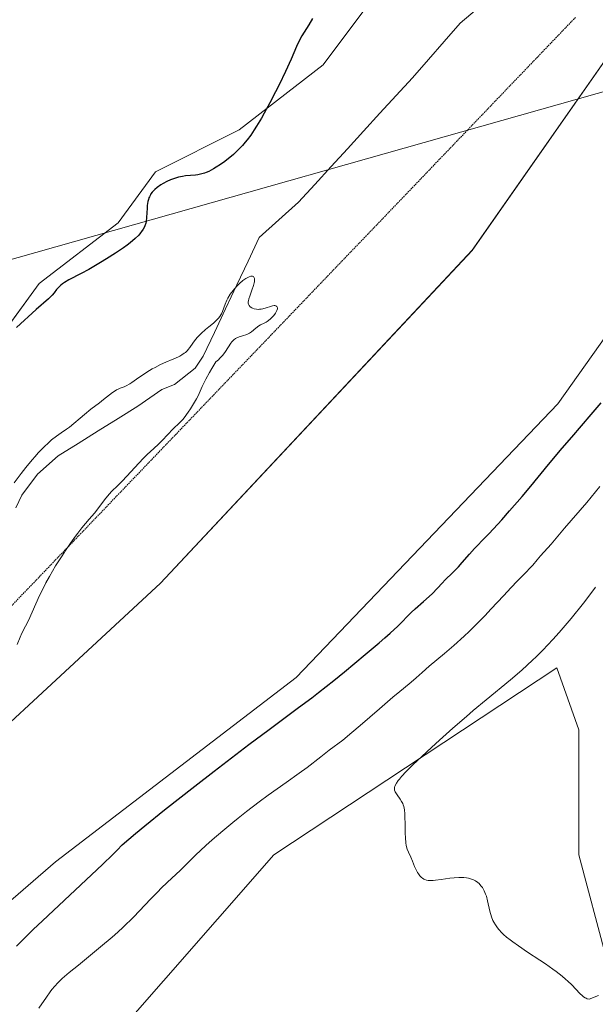
# Model space of a CAD drawing. Units: metres. Extents: x 625747 to 629234, y 4660157 to 4662532.
# Drawn here: x 626769 to 626873, y 4661691 to 4661868 of the extents above; entities that cross this region are included whole.
import ezdxf

# ---------------------------------------------------------------- set-up
doc = ezdxf.new("R2010")
doc.units = ezdxf.units.M
doc.header["$MEASUREMENT"] = 0
doc.linetypes.add('TRAZOS2', pattern=[0.375, 0.25, -0.125])
for name, color, linetype, lineweight in [('Corriente natural lineal', 142, 'Continuous', 13), ('Cultivos herbáceos CxS', 92, 'Continuous', 0), ('Curva de nivel maestra', 36, 'Continuous', 30), ('Curva de nivel normal', 36, 'Continuous', 0), ('Matorral CxS', 135, 'Continuous', 0), ('Tendido', 6, 'Continuous', 0), ('Vía pecuaria eje', 92, 'TRAZOS2', 0)]:
    doc.layers.add(name, color=color, linetype=linetype, lineweight=lineweight)

# ---------------------------------------------------------------- blocks, each defined once
blk = doc.blocks.new('*U150')
at = {"layer": 'Matorral CxS', "color": 135, "linetype": 'Continuous', "lineweight": 0}
for points in [[(626622.6575, 4661555.0611, 343.8895), (626627.6393, 4661603.6609, 344.3242), (626623.9023, 4661633.5681, 344.9714), (626633.5661, 4661660.2261, 345.519), (626650.1569, 4661693.6171, 346.3088), (626726.6431, 4661754.5051, 346.294), (626746.4763, 4661784.6655, 347.5051), (626772.6359, 4661820.5685, 349.881), (626786.8517, 4661831.4397, 350.2085), (626793.5415, 4661840.6387, 349.6652), (626808.5937, 4661848.1653, 349.3458), (626823.6459, 4661859.8721, 347.4936), (626836.1893, 4661876.5973, 347.3661), (626840.3705, 4661895.8307, 348.3435), (626839.9647, 4661895.9265, 348.3476), (626840.1123, 4661896.1463, 348.3609), (626848.1791, 4661908.1983, 347.61), (626855.2733, 4661918.7971, 348.2107), (626857.0951, 4661915.9009, 348.0516), (626874.6561, 4661924.2633, 347.6327), (626899.7429, 4661947.6783, 348.9097), (626922.3211, 4661975.2751, 349.6424), (626938.2093, 4661998.6895, 351.1286), (626942.3907, 4662019.5955, 351.3169)], [(627323.7151, 4661620.7045, 361.4446), (627218.4465, 4661691.4815, 363.7033), (627143.7137, 4661745.0683, 365.3178), (627105.6557, 4661775.9059, 365.5313), (627094.1297, 4661784.0045, 365.5967), (627043.9573, 4661819.2577, 366.4176), (626989.3707, 4661855.1179, 366.8921), (626969.2423, 4661881.4237, 364.2309), (626953.0477, 4661899.8529, 354.7069), (626940.1599, 4661903.7747, 350.7318), (626926.4595, 4661898.7907, 348.1241), (626906.5307, 4661895.0515, 348.3441), (626897.9647, 4661889.7019, 348.8921), (626878.0355, 4661865.8707, 347.8009), (626850.4825, 4661826.5127, 347.7265), (626794.4335, 4661766.6971, 346.1382), (626744.6123, 4661720.5891, 345.5709), (626698.5287, 4661665.7585, 342.528), (626692.2623, 4661631.5801, 344.522), (626681.9289, 4661602.1691, 343.7534), (626668.8351, 4661574.0853, 342.7351)]]:
    blk.add_polyline3d(points, dxfattribs=at)
blk = doc.blocks.new('*U163')
at = {"layer": 'Cultivos herbáceos CxS', "color": 92, "linetype": 'Continuous', "lineweight": 0}
blk.add_polyline3d([(626836.1893, 4661876.5973, 347.3661), (626823.6459, 4661859.8721, 347.4936), (626808.5937, 4661848.1653, 349.3458), (626793.5415, 4661840.6387, 349.6652), (626786.8517, 4661831.4397, 350.2085), (626772.6359, 4661820.5685, 349.881), (626746.4763, 4661784.6655, 347.5051), (626726.6431, 4661754.5051, 346.294), (626650.1569, 4661693.6171, 346.3088), (626633.5661, 4661660.2261, 345.519)], dxfattribs=at)
blk = doc.blocks.new('*U207')
at = {"layer": 'Curva de nivel normal', "color": 36, "linetype": 'Continuous', "lineweight": 0}
blk.add_polyline3d([(626772.59, 4661690.34, 355), (626773.93, 4661692.31, 355), (626774.61, 4661693.25, 355), (626774.93, 4661693.67, 355), (626775.43, 4661694.27, 355), (626775.98, 4661694.87, 355), (626776.29, 4661695.17, 355), (626776.79, 4661695.65, 355), (626778.05, 4661696.74, 355), (626779.68, 4661698.08, 355), (626783.68, 4661701.33, 355), (626785.78, 4661703.11, 355), (626786.79, 4661704.01, 355), (626787.75, 4661704.91, 355), (626789.56, 4661706.68, 355), (626790.66, 4661707.81, 355), (626792.64, 4661709.9, 355), (626793.94, 4661711.26, 355), (626794.54, 4661711.87, 355), (626795.61, 4661712.91, 355), (626798.04, 4661715.15, 355), (626798.62, 4661715.71, 355), (626799.72, 4661716.82, 355), (626800.72, 4661717.82, 355), (626802.59, 4661719.55, 355), (626803.73, 4661720.57, 355), (626805.63, 4661722.2, 355), (626807.45, 4661723.72, 355), (626808.4, 4661724.49, 355), (626809.88, 4661725.66, 355), (626812.2, 4661727.42, 355), (626813.81, 4661728.59, 355), (626817.04, 4661730.88, 355), (626819.35, 4661732.54, 355), (626820.78, 4661733.6, 355), (626823.27, 4661735.52, 355), (626824.76, 4661736.68, 355), (626827.18, 4661738.49, 355), (626828.83, 4661739.84, 355), (626830.32, 4661741.11, 355), (626833.8, 4661744.12, 355), (626836.2, 4661746.19, 355), (626837.44, 4661747.24, 355), (626839.13, 4661748.62, 355), (626839.94, 4661749.29, 355), (626840.39, 4661749.69, 355), (626841.45, 4661750.65, 355), (626842.73, 4661751.76, 355), (626845.47, 4661754.05, 355), (626847.17, 4661755.51, 355), (626848.99, 4661757.15, 355), (626849.93, 4661758.03, 355), (626850.86, 4661758.95, 355), (626852.71, 4661760.83, 355), (626853.89, 4661762.08, 355), (626856.06, 4661764.41, 355), (626857.44, 4661765.9, 355), (626858.55, 4661767.05, 355), (626860.1, 4661768.62, 355), (626860.9, 4661769.44, 355), (626861.35, 4661769.94, 355), (626862.16, 4661770.92, 355), (626862.74, 4661771.63, 355), (626864.64, 4661773.68, 355), (626867.03, 4661776.57, 355), (626871.04, 4661781.2, 355), (626873.43, 4661784.1, 355)], dxfattribs=at)
blk = doc.blocks.new('*U218')
at = {"layer": 'Curva de nivel normal', "color": 36, "linetype": 'Continuous', "lineweight": 0}
blk.add_polyline3d([(626873.17, 4661692.61, 360), (626871.47, 4661691.96, 360), (626871.14, 4661692.02, 360), (626870.93, 4661692.1, 360), (626870.78, 4661692.17, 360), (626870.49, 4661692.36, 360), (626870.27, 4661692.54, 360), (626869.82, 4661692.95, 360), (626868.36, 4661694.5, 360), (626867.65, 4661695.21, 360), (626867.26, 4661695.56, 360), (626866.64, 4661696.09, 360), (626865.58, 4661696.93, 360), (626864.98, 4661697.36, 360), (626863.64, 4661698.3, 360), (626862.62, 4661698.97, 360), (626860.41, 4661700.41, 360), (626858.77, 4661701.51, 360), (626857.75, 4661702.23, 360), (626857.28, 4661702.58, 360), (626856.64, 4661703.08, 360), (626856.09, 4661703.57, 360), (626855.77, 4661703.88, 360), (626855.23, 4661704.46, 360), (626855, 4661704.74, 360), (626854.62, 4661705.28, 360), (626854.34, 4661705.79, 360), (626854.18, 4661706.11, 360), (626853.94, 4661706.74, 360), (626853.65, 4661707.73, 360), (626853.23, 4661709.61, 360), (626853.01, 4661710.44, 360), (626852.87, 4661710.84, 360), (626852.62, 4661711.43, 360), (626852.29, 4661712, 360), (626852.1, 4661712.27, 360), (626851.84, 4661712.57, 360), (626851.69, 4661712.71, 360), (626851.45, 4661712.92, 360), (626851.05, 4661713.19, 360), (626850.59, 4661713.43, 360), (626850.33, 4661713.52, 360), (626849.77, 4661713.68, 360), (626849.46, 4661713.74, 360), (626848.96, 4661713.79, 360), (626848.42, 4661713.81, 360), (626848.03, 4661713.8, 360), (626847.24, 4661713.75, 360), (626846.42, 4661713.67, 360), (626844.86, 4661713.46, 360), (626843.84, 4661713.34, 360), (626843.42, 4661713.3, 360), (626842.74, 4661713.28, 360), (626842.55, 4661713.3, 360), (626842.23, 4661713.34, 360), (626841.95, 4661713.43, 360), (626841.79, 4661713.5, 360), (626841.51, 4661713.68, 360), (626841.35, 4661713.81, 360), (626841.06, 4661714.11, 360), (626840.79, 4661714.46, 360), (626840.62, 4661714.73, 360), (626840.32, 4661715.3, 360), (626840.12, 4661715.77, 360), (626839.75, 4661716.75, 360), (626839.44, 4661717.45, 360), (626838.99, 4661718.35, 360), (626838.77, 4661718.9, 360), (626838.65, 4661719.34, 360), (626838.6, 4661719.59, 360), (626838.53, 4661720, 360), (626838.45, 4661720.99, 360), (626838.42, 4661721.73, 360), (626838.41, 4661723.27, 360), (626838.38, 4661724.84, 360), (626838.36, 4661725.27, 360), (626838.28, 4661725.99, 360), (626838.16, 4661726.57, 360), (626838.05, 4661726.89, 360), (626837.97, 4661727.09, 360), (626837.77, 4661727.47, 360), (626837.51, 4661727.88, 360), (626836.96, 4661728.67, 360), (626836.63, 4661729.2, 360), (626836.51, 4661729.49, 360), (626836.48, 4661729.63, 360), (626836.47, 4661729.83, 360), (626836.5, 4661730.05, 360), (626836.53, 4661730.17, 360), (626836.6, 4661730.35, 360), (626836.83, 4661730.77, 360), (626837.15, 4661731.22, 360), (626837.37, 4661731.49, 360), (626837.77, 4661731.96, 360), (626838.62, 4661732.86, 360), (626839.82, 4661734.05, 360), (626840.58, 4661734.78, 360), (626843.12, 4661737.15, 360), (626844.6, 4661738.5, 360), (626846.99, 4661740.63, 360), (626849.44, 4661742.77, 360), (626850.66, 4661743.8, 360), (626853, 4661745.74, 360), (626857.34, 4661749.31, 360), (626859.37, 4661751.05, 360), (626860.35, 4661751.94, 360), (626861.31, 4661752.84, 360), (626861.94, 4661753.45, 360), (626863.16, 4661754.69, 360), (626864.94, 4661756.58, 360), (626866.07, 4661757.85, 360), (626866.81, 4661758.69, 360), (626868.22, 4661760.37, 360), (626870.45, 4661763.12, 360), (626871.8, 4661764.86, 360), (626872.63, 4661765.97, 360)], dxfattribs=at)

msp = doc.modelspace()

# ---------------------------------------------------------------- linework, layer by layer
at = {"layer": 'Corriente natural lineal', "color": 142, "linetype": 'Continuous', "lineweight": 13}
msp.add_polyline3d([(626852.14, 4661870.54, 345.31), (626848.32, 4661867.32, 345.26), (626845.45, 4661864.06, 345.18), (626842.58, 4661860.79, 345.18), (626839.71, 4661857.53, 345.18), (626836.79, 4661854.34, 345.09), (626833.87, 4661851.14, 345.13), (626830.95, 4661847.95, 344.98), (626828.02, 4661844.76, 345.07), (626825.1, 4661841.57, 345.06), (626822.18, 4661838.37, 345.03), (626819.26, 4661835.18, 345.14), (626815.72, 4661832.01, 345.16), (626812.18, 4661828.83, 345.17), (626810.17, 4661824.56, 345.08), (626808.16, 4661820.29, 345.03), (626806.15, 4661816.01, 344.91), (626804.14, 4661811.74, 344.9), (626802.13, 4661807.47, 344.83), (626800.66, 4661805.34, 344.89), (626796.97, 4661802.38, 344.91), (626794.67, 4661801.48, 344.92), (626792.53, 4661800, 344.94), (626790.38, 4661798.51, 344.93), (626786.8, 4661796.28, 344.91), (626783.23, 4661794.05, 344.9), (626779.65, 4661791.81, 344.91), (626776.07, 4661789.58, 344.88), (626772.32, 4661786.3, 344.91), (626769.53, 4661782.52, 344.9), (626768.43, 4661780.26, 344.88)], dxfattribs=at)
at = {"layer": 'Cultivos herbáceos CxS', "color": 92, "linetype": 'Continuous', "lineweight": 0}
for points in [[(626953.05, 4661899.85, 354.71), (626940.16, 4661903.77, 350.73), (626926.46, 4661898.79, 348.12), (626906.53, 4661895.05, 348.34), (626897.96, 4661889.7, 348.89), (626878.04, 4661865.87, 347.8), (626850.48, 4661826.51, 347.73), (626794.43, 4661766.7, 346.14), (626744.61, 4661720.59, 345.57), (626698.53, 4661665.76, 342.53), (626692.26, 4661631.58, 344.52), (626681.93, 4661602.17, 343.75), (626668.84, 4661574.09, 342.74)], [(626840.11, 4661896.15, 348.36), (626839.96, 4661895.93, 348.35), (626840.37, 4661895.83, 348.34), (626836.19, 4661876.6, 347.37), (626823.65, 4661859.87, 347.49), (626808.59, 4661848.17, 349.35), (626793.54, 4661840.64, 349.67), (626786.85, 4661831.44, 350.21), (626772.64, 4661820.57, 349.88), (626746.48, 4661784.67, 347.51), (626726.64, 4661754.51, 346.29), (626650.16, 4661693.62, 346.31), (626633.57, 4661660.23, 345.52), (626623.9, 4661633.57, 344.97), (626627.64, 4661603.66, 344.32), (626622.66, 4661555.06, 343.89), (626607.71, 4661508.95, 342.37), (626594.01, 4661459.11, 342.34), (626584.05, 4661450.38, 343.03)], [(626668.84, 4661574.09, 342.74), (626681.93, 4661602.17, 343.75), (626692.26, 4661631.58, 344.52), (626698.53, 4661665.76, 342.53), (626744.61, 4661720.59, 345.57), (626794.43, 4661766.7, 346.14), (626850.48, 4661826.51, 347.73), (626878.04, 4661865.87, 347.8), (626897.96, 4661889.7, 348.89)], [(626887.04, 4661828.82, 349.46), (626865.86, 4661798.91, 349.19), (626818.82, 4661749.72, 349.32), (626775.56, 4661716.61, 348.67), (626741.1, 4661686.87, 346.7)], [(626887.04, 4661828.82, 349.46), (626865.86, 4661798.91, 349.19), (626818.82, 4661749.72, 349.32), (626775.56, 4661716.61, 348.67), (626741.1, 4661686.87, 346.7)], [(626784.88, 4661683.71, 358.16), (626814.79, 4661717.91, 359.25), (626865.7, 4661751.47, 360.81), (626869.6, 4661740.34, 361.38), (626869.6, 4661717.91, 361.16), (626874.58, 4661699.22, 360.42)], [(626784.88, 4661683.71, 358.16), (626814.79, 4661717.91, 359.25), (626865.7, 4661751.47, 360.81), (626869.6, 4661740.34, 361.38), (626869.6, 4661717.91, 361.16), (626874.58, 4661699.22, 360.42)]]:
    msp.add_polyline3d(points, dxfattribs=at)
at = {"layer": 'Curva de nivel maestra', "color": 36, "linetype": 'Continuous', "lineweight": 30}
for points in [[(626821.77, 4661868.19, 350), (626821.1, 4661867.05, 350), (626819.87, 4661865.07, 350), (626819.3, 4661864.01, 350), (626818.9, 4661863.15, 350), (626817.91, 4661860.89, 350), (626816.9, 4661858.66, 350), (626815.75, 4661856.25, 350), (626815.12, 4661854.97, 350), (626814.11, 4661853.01, 350), (626813.09, 4661851.13, 350), (626812.58, 4661850.24, 350), (626811.71, 4661848.8, 350), (626811.29, 4661848.14, 350), (626810.65, 4661847.21, 350), (626810, 4661846.36, 350), (626809.67, 4661845.95, 350), (626809.17, 4661845.37, 350), (626808.82, 4661844.99, 350), (626808.11, 4661844.28, 350), (626807.55, 4661843.76, 350), (626807.17, 4661843.43, 350), (626806.39, 4661842.8, 350), (626806, 4661842.5, 350), (626805.22, 4661841.94, 350), (626804.47, 4661841.45, 350), (626803.99, 4661841.17, 350), (626803.1, 4661840.7, 350), (626802.65, 4661840.5, 350), (626802.37, 4661840.4, 350), (626801.86, 4661840.23, 350), (626801.16, 4661840.09, 350), (626800.72, 4661840.04, 350), (626799.85, 4661839.97, 350), (626798.91, 4661839.87, 350), (626798.42, 4661839.79, 350), (626797.68, 4661839.64, 350), (626796.94, 4661839.44, 350), (626796.58, 4661839.32, 350), (626796.23, 4661839.19, 350), (626795.55, 4661838.88, 350), (626794.92, 4661838.54, 350), (626794.52, 4661838.29, 350), (626793.81, 4661837.78, 350), (626793.39, 4661837.42, 350), (626793.21, 4661837.24, 350), (626792.95, 4661836.96, 350), (626792.72, 4661836.65, 350), (626792.62, 4661836.49, 350), (626792.44, 4661836.13, 350), (626792.36, 4661835.94, 350), (626792.26, 4661835.63, 350), (626792.18, 4661835.3, 350), (626792.07, 4661834.57, 350), (626792.02, 4661834.06, 350), (626791.92, 4661832.4, 350), (626791.85, 4661831.67, 350), (626791.78, 4661831.37, 350), (626791.65, 4661830.94, 350), (626791.56, 4661830.73, 350), (626791.33, 4661830.29, 350), (626791.05, 4661829.87, 350), (626790.87, 4661829.63, 350), (626790.54, 4661829.26, 350), (626789.89, 4661828.61, 350), (626788.99, 4661827.86, 350), (626788.43, 4661827.43, 350), (626787.8, 4661826.97, 350), (626786.35, 4661825.99, 350), (626784.75, 4661824.97, 350), (626783.66, 4661824.3, 350), (626781.56, 4661823.08, 350), (626780.18, 4661822.33, 350), (626777.99, 4661821.18, 350), (626777.18, 4661820.71, 350), (626776.84, 4661820.48, 350), (626776.54, 4661820.25, 350), (626776.05, 4661819.79, 350), (626775.77, 4661819.49, 350), (626775.3, 4661818.89, 350), (626774.94, 4661818.44, 350), (626774.74, 4661818.23, 350), (626774.28, 4661817.78, 350), (626772.1, 4661815.85, 350), (626768.55, 4661812.66, 350)], [(626768.54, 4661701.46, 350), (626771.55, 4661704.44, 350), (626773.23, 4661706.05, 350), (626784, 4661716.15, 350), (626785.86, 4661717.95, 350), (626786.63, 4661718.72, 350), (626787.52, 4661719.68, 350), (626789.94, 4661721.7, 350), (626791.65, 4661723.1, 350), (626795.18, 4661725.95, 350), (626800.6, 4661730.22, 350), (626804.11, 4661732.94, 350), (626810.34, 4661737.68, 350), (626813.94, 4661740.38, 350), (626819.27, 4661744.34, 350), (626821.62, 4661746.12, 350), (626822.86, 4661747.08, 350), (626825.58, 4661749.23, 350), (626827.49, 4661750.77, 350), (626831.24, 4661753.86, 350), (626833.73, 4661755.96, 350), (626834.78, 4661756.88, 350), (626835.69, 4661757.69, 350), (626837.09, 4661758.99, 350), (626837.79, 4661759.68, 350), (626838.84, 4661760.75, 350), (626839.51, 4661761.42, 350), (626840.22, 4661762.08, 350), (626841.72, 4661763.38, 350), (626842.74, 4661764.29, 350), (626843.31, 4661764.85, 350), (626845.04, 4661766.72, 350), (626845.62, 4661767.3, 350), (626846.92, 4661768.58, 350), (626847.97, 4661769.66, 350), (626848.67, 4661770.43, 350), (626850, 4661771.94, 350), (626850.86, 4661772.91, 350), (626851.34, 4661773.43, 350), (626852.37, 4661774.46, 350), (626853.49, 4661775.62, 350), (626855.78, 4661778.1, 350), (626857.19, 4661779.68, 350), (626859.46, 4661782.3, 350), (626861.01, 4661784.16, 350), (626864.19, 4661788.02, 350), (626866.66, 4661790.98, 350), (626868.37, 4661792.96, 350), (626871.87, 4661796.99, 350), (626873.65, 4661799.09, 350)]]:
    msp.add_polyline3d(points, dxfattribs=at)
at = {"layer": 'Curva de nivel normal', "color": 36, "linetype": 'Continuous', "lineweight": 0}
msp.add_polyline3d([(626768.67, 4661755.7, 345), (626769.2, 4661756.99, 345), (626769.53, 4661757.71, 345), (626770.18, 4661758.96, 345), (626770.7, 4661760, 345), (626772.71, 4661764.5, 345), (626773.44, 4661765.98, 345), (626773.83, 4661766.74, 345), (626774.48, 4661767.92, 345), (626775.59, 4661769.8, 345), (626776.75, 4661771.63, 345), (626777.35, 4661772.56, 345), (626778.27, 4661773.9, 345), (626779.15, 4661775.14, 345), (626779.57, 4661775.7, 345), (626780.32, 4661776.65, 345), (626781.64, 4661778.19, 345), (626782.55, 4661779.26, 345), (626783.16, 4661780.05, 345), (626784.37, 4661781.66, 345), (626785.19, 4661782.71, 345), (626785.69, 4661783.25, 345), (626786.68, 4661784.2, 345), (626787.6, 4661785.1, 345), (626791.34, 4661789.09, 345), (626792.05, 4661789.8, 345), (626793.26, 4661790.92, 345), (626794.09, 4661791.7, 345), (626794.66, 4661792.28, 345), (626795.81, 4661793.48, 345), (626796.6, 4661794.3, 345), (626797.95, 4661795.61, 345), (626798.43, 4661796.13, 345), (626798.68, 4661796.44, 345), (626799.43, 4661797.44, 345), (626799.82, 4661798.01, 345), (626800.39, 4661798.91, 345), (626800.9, 4661799.81, 345), (626801.12, 4661800.24, 345), (626801.38, 4661800.8, 345), (626801.93, 4661802.06, 345), (626802.59, 4661803.38, 345), (626803.24, 4661804.55, 345), (626803.65, 4661805.25, 345), (626804.39, 4661806.46, 345), (626804.84, 4661806.84, 345), (626805.11, 4661807.11, 345), (626805.6, 4661807.64, 345), (626806.01, 4661808.18, 345), (626806.68, 4661809.18, 345), (626807.08, 4661809.8, 345), (626807.26, 4661810.04, 345), (626807.6, 4661810.42, 345), (626807.92, 4661810.68, 345), (626808.14, 4661810.8, 345), (626808.59, 4661810.97, 345), (626808.84, 4661811.04, 345), (626809.37, 4661811.18, 345), (626809.79, 4661811.32, 345), (626810.21, 4661811.5, 345), (626810.41, 4661811.62, 345), (626810.81, 4661811.89, 345), (626811.57, 4661812.52, 345), (626812.09, 4661812.93, 345), (626812.42, 4661813.12, 345), (626813.06, 4661813.41, 345), (626813.41, 4661813.59, 345), (626813.6, 4661813.7, 345), (626814.13, 4661814.12, 345), (626814.41, 4661814.38, 345), (626814.79, 4661814.79, 345), (626815.11, 4661815.22, 345), (626815.23, 4661815.43, 345), (626815.36, 4661815.7, 345), (626815.44, 4661816.02, 345), (626815.44, 4661816.17, 345), (626815.36, 4661816.42, 345), (626815.14, 4661816.56, 345), (626814.97, 4661816.58, 345), (626814.84, 4661816.58, 345), (626814.54, 4661816.52, 345), (626814.2, 4661816.43, 345), (626813.42, 4661816.18, 345), (626812.81, 4661816, 345), (626812.51, 4661815.94, 345), (626812.23, 4661815.91, 345), (626812.05, 4661815.9, 345), (626811.71, 4661815.91, 345), (626811.25, 4661816, 345), (626810.98, 4661816.09, 345), (626810.83, 4661816.17, 345), (626810.57, 4661816.35, 345), (626810.36, 4661816.59, 345), (626810.29, 4661816.72, 345), (626810.26, 4661816.82, 345), (626810.22, 4661817.03, 345), (626810.21, 4661817.26, 345), (626810.23, 4661817.43, 345), (626810.31, 4661817.8, 345), (626810.47, 4661818.27, 345), (626810.88, 4661819.35, 345), (626811.17, 4661820.19, 345), (626811.29, 4661820.66, 345), (626811.33, 4661820.88, 345), (626811.35, 4661821.19, 345), (626811.33, 4661821.45, 345), (626811.3, 4661821.56, 345), (626811.13, 4661821.8, 345), (626811, 4661821.86, 345), (626810.82, 4661821.87, 345), (626810.69, 4661821.85, 345), (626810.39, 4661821.75, 345), (626810.04, 4661821.58, 345), (626809.79, 4661821.44, 345), (626809.26, 4661821.07, 345), (626808.65, 4661820.56, 345), (626808.25, 4661820.17, 345), (626807.73, 4661819.61, 345), (626807.48, 4661819.31, 345), (626806.97, 4661818.61, 345), (626806.54, 4661817.9, 345), (626806.36, 4661817.55, 345), (626806.06, 4661816.86, 345), (626805.57, 4661815.54, 345), (626805.38, 4661815.12, 345), (626805.27, 4661814.92, 345), (626805.08, 4661814.63, 345), (626804.86, 4661814.34, 345), (626804.35, 4661813.8, 345), (626803.96, 4661813.45, 345), (626803.14, 4661812.78, 345), (626802.55, 4661812.29, 345), (626801.75, 4661811.58, 345), (626801.3, 4661811.12, 345), (626801.03, 4661810.82, 345), (626800.55, 4661810.23, 345), (626800.25, 4661809.81, 345), (626799.71, 4661809.03, 345), (626799.42, 4661808.67, 345), (626799.27, 4661808.5, 345), (626798.91, 4661808.18, 345), (626798.71, 4661808.02, 345), (626798.25, 4661807.72, 345), (626797.89, 4661807.52, 345), (626797.04, 4661807.1, 345), (626796.53, 4661806.88, 345), (626795.38, 4661806.39, 345), (626794.44, 4661805.97, 345), (626793.46, 4661805.48, 345), (626792.96, 4661805.2, 345), (626791.98, 4661804.59, 345), (626790.13, 4661803.33, 345), (626789.31, 4661802.78, 345), (626788.94, 4661802.54, 345), (626788.27, 4661802.19, 345), (626787.88, 4661802.01, 345), (626787.19, 4661801.73, 345), (626786.73, 4661801.53, 345), (626786.5, 4661801.42, 345), (626786.28, 4661801.29, 345), (626785.83, 4661800.98, 345), (626784.2, 4661799.68, 345), (626783.49, 4661799.13, 345), (626781.92, 4661797.95, 345), (626780.77, 4661797.04, 345), (626778.06, 4661794.76, 345), (626777.57, 4661794.39, 345), (626776.6, 4661793.73, 345), (626775.76, 4661793.14, 345), (626774.86, 4661792.43, 345), (626774.34, 4661791.99, 345), (626773.47, 4661791.16, 345), (626772.45, 4661790.1, 345), (626771.89, 4661789.48, 345), (626771.36, 4661788.86, 345), (626770.23, 4661787.49, 345), (626769.37, 4661786.39, 345), (626768.13, 4661784.71, 345)], dxfattribs=at)
at = {"layer": 'Matorral CxS', "color": 135, "linetype": 'Continuous', "lineweight": 0}
for points in [[(626953.05, 4661899.85, 354.71), (626940.16, 4661903.77, 350.73), (626926.46, 4661898.79, 348.12), (626906.53, 4661895.05, 348.34), (626897.96, 4661889.7, 348.89), (626878.04, 4661865.87, 347.8), (626850.48, 4661826.51, 347.73), (626794.43, 4661766.7, 346.14), (626744.61, 4661720.59, 345.57), (626698.53, 4661665.76, 342.53), (626692.26, 4661631.58, 344.52), (626681.93, 4661602.17, 343.75), (626668.84, 4661574.09, 342.74)], [(626840.11, 4661896.15, 348.36), (626839.96, 4661895.93, 348.35), (626840.37, 4661895.83, 348.34), (626836.19, 4661876.6, 347.37), (626823.65, 4661859.87, 347.49), (626808.59, 4661848.17, 349.35), (626793.54, 4661840.64, 349.67), (626786.85, 4661831.44, 350.21), (626772.64, 4661820.57, 349.88), (626746.48, 4661784.67, 347.51), (626726.64, 4661754.51, 346.29), (626650.16, 4661693.62, 346.31), (626633.57, 4661660.23, 345.52), (626623.9, 4661633.57, 344.97), (626627.64, 4661603.66, 344.32), (626622.66, 4661555.06, 343.89), (626607.71, 4661508.95, 342.37), (626594.01, 4661459.11, 342.34), (626584.05, 4661450.38, 343.03)], [(626741.1, 4661686.87, 346.7), (626775.56, 4661716.61, 348.67), (626818.82, 4661749.72, 349.32), (626865.86, 4661798.91, 349.19), (626887.04, 4661828.82, 349.46)], [(626887.04, 4661828.82, 349.46), (626865.86, 4661798.91, 349.19), (626818.82, 4661749.72, 349.32), (626775.56, 4661716.61, 348.67), (626741.1, 4661686.87, 346.7)], [(626874.58, 4661699.22, 360.42), (626869.6, 4661717.91, 361.16), (626869.6, 4661740.34, 361.38), (626865.7, 4661751.47, 360.81), (626814.79, 4661717.91, 359.25), (626784.88, 4661683.71, 358.16)], [(626784.88, 4661683.71, 358.16), (626814.79, 4661717.91, 359.25), (626865.7, 4661751.47, 360.81), (626869.6, 4661740.34, 361.38), (626869.6, 4661717.91, 361.16), (626874.58, 4661699.22, 360.42)]]:
    msp.add_polyline3d(points, dxfattribs=at)
at = {"layer": 'Tendido', "color": 6, "linetype": 'Continuous', "lineweight": 0}
msp.add_polyline3d([(629192.23, 4662508.54, 396.39), (628981.86, 4662449.03, 393.87), (628524.25, 4662320.51, 410.71), (628352.96, 4662271.87, 409.89), (627832.13, 4662124.74, 380.29), (627454.78, 4662018.17, 374.17), (627042.74, 4661902.78, 360.14), (626657.45, 4661793.66, 363.63), (626347.94, 4661705.81, 373.55), (625971.54, 4661599.96, 373.12), (625762.39, 4661579.53, 362.62)], dxfattribs=at)
at = {"layer": 'Vía pecuaria eje', "color": 92, "linetype": 'TRAZOS2', "lineweight": 0}
msp.add_polyline3d([(626869.03, 4661868.36, 345.85), (626865.61, 4661864.8, 345.75), (626862.19, 4661861.23, 345.66), (626858.77, 4661857.67, 345.63), (626855.35, 4661854.1, 345.64), (626851.94, 4661850.54, 345.51), (626848.52, 4661846.97, 345.52), (626845.1, 4661843.41, 345.38), (626841.68, 4661839.84, 345.31), (626838.26, 4661836.27, 345.35), (626834.85, 4661832.71, 345.23), (626831.43, 4661829.14, 345.07), (626828.01, 4661825.58, 345.16), (626824.59, 4661822.01, 345.17), (626821.17, 4661818.45, 345.05), (626817.76, 4661814.88, 345.18), (626814.34, 4661811.32, 345.2), (626810.92, 4661807.75, 345.18), (626807.5, 4661804.19, 345.16), (626804.08, 4661800.62, 345.15), (626800.67, 4661797.05, 345.1), (626797.25, 4661793.49, 345.02), (626793.83, 4661789.92, 345.1), (626790.41, 4661786.36, 345.08), (626786.99, 4661782.79, 345.03), (626783.58, 4661779.23, 345.04), (626780.16, 4661775.66, 344.97), (626776.74, 4661772.1, 344.96), (626773.32, 4661768.53, 344.91), (626769.9, 4661764.97, 344.86), (626766.49, 4661761.4, 344.75)], dxfattribs=at)

# ---------------------------------------------------------------- block references
at = {"layer": 'Cultivos herbáceos CxS', "color": 92, "linetype": 'Continuous', "lineweight": 0}
msp.add_blockref('*U163', (0, 0), dxfattribs=at)
at = {"layer": 'Curva de nivel normal', "color": 36, "linetype": 'Continuous', "lineweight": 0}
for name in ['*U218', '*U207']:
    msp.add_blockref(name, (0, 0), dxfattribs=at)
at = {"layer": 'Matorral CxS', "color": 135, "linetype": 'Continuous', "lineweight": 0}
msp.add_blockref('*U150', (0, 0), dxfattribs=at)

doc.saveas('drawing.dxf')
